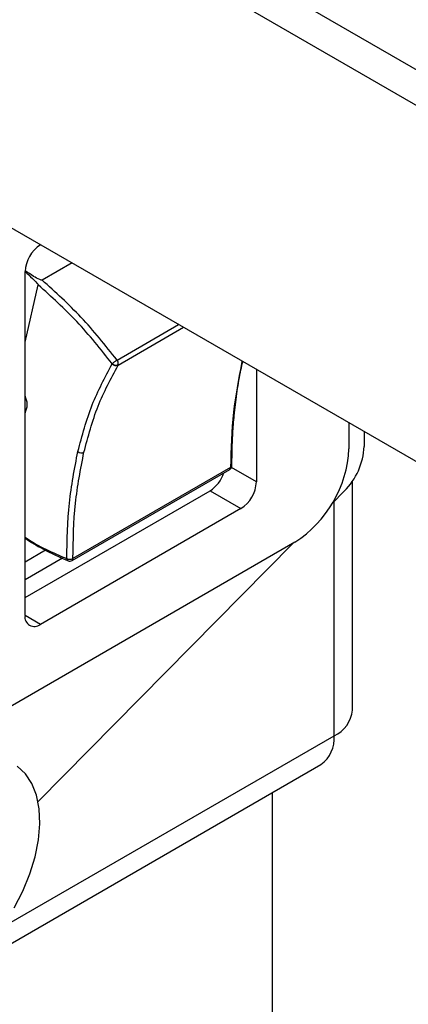
# Model space of a CAD drawing. Units: millimetres. Extents: x 8 to 587, y 0 to 411.
# Drawn here: x 163 to 166, y 169 to 178 of the extents above; entities that cross this region are included whole.
import ezdxf

# ---------------------------------------------------------------- set-up
doc = ezdxf.new("R2010")
doc.units = ezdxf.units.MM

msp = doc.modelspace()

# ---------------------------------------------------------------- linework, layer by layer
at = {"color": 7, "linetype": 'Continuous', "lineweight": 25}
for p, q in [((182.5085, 167.7868), (156.8681, 182.5888)), ((182.6173, 167.3975), (156.807, 182.2974)), ((159.2405, 177.6264), (183.2654, 163.7571)), ((162.8828, 175.5213), (162.8849, 175.5225)), ((163.1724, 175.3566), (162.8982, 175.1983)), ((162.7413, 172.1245), (162.7413, 175.2763)), ((162.7413, 174.6301), (162.8634, 175.154)), ((163.5851, 174.4661), (164.15, 174.7922)), ((163.5944, 174.4188), (164.1957, 174.7659)), ((164.7312, 174.4567), (164.7277, 174.4356)), ((164.8627, 174.3808), (164.8627, 173.3491)), ((165.7112, 173.891), (165.7112, 173.6532)), ((165.8515, 173.81), (165.8515, 173.6739)), ((163.173, 172.6273), (164.6187, 173.4619)), ((164.627, 173.4804), (163.1813, 172.6458)), ((164.8627, 173.3491), (164.6353, 173.4804)), ((165.7444, 171.2576), (165.7444, 173.3561)), ((162.7413, 172.2877), (164.4384, 173.2674)), ((164.4384, 173.2674), (164.7212, 173.1041)), ((165.6685, 173.2627), (165.5572, 173.15)), ((165.5751, 171.0216), (165.5751, 173.1681)), ((164.7212, 173.1041), (162.8828, 172.0428)), ((165.2162, 172.7959), (158.4607, 168.896)), ((165.196, 172.7842), (162.8619, 170.4203)), ((162.9297, 172.7231), (162.7413, 172.6143)), ((163.0854, 172.6497), (162.7413, 172.451)), ((162.8828, 172.0428), (162.7413, 172.1245)), ((162.5138, 169.2544), (165.5751, 171.0216)), ((156.9701, 165.8586), (165.4553, 170.757)), ((165.0094, 166.8625), (165.0094, 170.4996))]:
    msp.add_line(p, q, dxfattribs=at)
at = {"color": 7, "linetype": 'Continuous', "lineweight": 25, "flags": 128}
msp.add_lwpolyline([(162.6408, 169.4453), (162.7211, 169.5982), (162.7864, 169.7554), (162.8351, 169.9131), (162.8661, 170.0676), (162.8787, 170.2154), (162.8726, 170.353), (162.8479, 170.4771), (162.8052, 170.5848), (162.7455, 170.6736), (162.6702, 170.7415)], dxfattribs=at)
at = {"color": 7, "linetype": 'Continuous', "lineweight": 18}
msp.add_circle((161.9865, 161.8464), 21.3645, dxfattribs=at)
at = {"color": 7, "linetype": 'Continuous', "lineweight": 25}
for centre, radius, start, end in [((163.0484, 175.2624), 0.3073, 122.60409, 177.39651), ((163.5743, 174.4714), 0.0518, 230.55454, 295.65988), ((163.5762, 174.4596), 0.0447, 219.07674, 294.10342), ((163.5426, 174.4318), 0.0546, 352.61242, 38.92546), ((163.5766, 174.4292), 0.0207, 329.79008, 347.57045), ((162.5955, 174.0583), 0.1655, 331.78301, 28.21699), ((165.2273, 173.7054), 0.625, 314.89751, 357.11743), ((163.2592, 173.6666), 0.0518, 230.55106, 295.66262), ((164.6365, 173.7021), 1.0758, 302.60572, 357.39404), ((164.5988, 173.4966), 0.04, 299.9813, 0.01219), ((164.2716, 173.5273), 0.3087, 302.69527, 341.80821), ((164.607, 173.4783), 0.0201, 305.59731, 6.14076), ((164.5556, 173.3631), 0.3074, 302.60716, 357.39344), ((163.153, 172.6619), 0.04, 247.67596, 299.99727), ((163.1613, 172.6436), 0.0201, 305.57384, 6.15205), ((162.8276, 172.1105), 0.0873, 170.78482, 309.20251), ((165.4551, 171.2864), 0.2907, 294.37306, 354.30619), ((165.2813, 170.9951), 0.2949, 306.15718, 5.15584)]:
    msp.add_arc(centre, radius, start, end, dxfattribs=at)
for points, knots in [([(162.7413, 175.2762), (162.7644, 175.2558), (162.8021, 175.2224), (162.8412, 175.1829), (162.8584, 175.163), (162.8624, 175.1572), (162.8632, 175.1552), (162.8634, 175.1545), (162.8634, 175.1542), (162.8634, 175.154)], [0, 0, 0, 0, 0.53213, 0.871961, 0.960986, 0.986385, 0.994566, 0.997524, 1, 1, 1, 1]), ([(162.8981, 175.1984), (162.8977, 175.1982), (162.8966, 175.1978), (162.894, 175.1977), (162.8873, 175.1987), (162.8613, 175.2087), (162.8116, 175.2372), (162.7682, 175.2668), (162.7426, 175.2842)], [0, 0, 0, 0, 0.008249, 0.019937, 0.042697, 0.121521, 0.482235, 1, 1, 1, 1]), ([(163.5851, 174.4661), (163.4784, 174.6), (163.2693, 174.8628), (163.0203, 175.088), (162.8982, 175.1983)], [0, 0, 0, 0, 0.509983, 1, 1, 1, 1]), ([(163.5414, 174.4314), (163.4362, 174.5637), (163.2299, 174.823), (162.9839, 175.0452), (162.8634, 175.154)], [0, 0, 0, 0, 0.509954, 1, 1, 1, 1]), ([(163.2263, 173.6267), (163.2647, 173.7714), (163.3389, 174.0518), (163.4754, 174.3076), (163.5414, 174.4314)], [0, 0, 0, 0, 0.516173, 1, 1, 1, 1]), ([(163.2817, 173.62), (163.3196, 173.7633), (163.3934, 174.0416), (163.5288, 174.2956), (163.5944, 174.4188)], [0, 0, 0, 0, 0.51493, 1, 1, 1, 1]), ([(163.5414, 174.4314), (163.544, 174.4341), (163.5479, 174.4381), (163.5545, 174.4439), (163.5615, 174.4496), (163.5694, 174.4556), (163.5775, 174.4613), (163.5825, 174.4644), (163.5851, 174.4661)], [0, 0, 0, 0, 0.197321, 0.304092, 0.468526, 0.684344, 0.834987, 1, 1, 1, 1]), ([(164.7277, 174.4356), (164.6987, 174.2868), (164.6372, 173.9714), (164.6305, 173.6501), (164.627, 173.4804)], [0, 0, 0, 0, 0.471898, 1, 1, 1, 1]), ([(164.6604, 173.9608), (164.6611, 173.9679), (164.6645, 174.0079), (164.6733, 174.081), (164.6867, 174.1801), (164.7029, 174.2785), (164.7198, 174.3687), (164.7326, 174.4256), (164.7381, 174.4504)], [0, 0, 0, 0, 0.042783, 0.242876, 0.445271, 0.647388, 0.846476, 1, 1, 1, 1]), ([(164.6387, 173.4966), (164.6395, 173.5687), (164.6409, 173.6941), (164.65, 173.8489), (164.6577, 173.9314), (164.6604, 173.9608)], [0, 0, 0, 0, 0.465088, 0.809319, 1, 1, 1, 1]), ([(163.1252, 172.6452), (163.1277, 172.8156), (163.1326, 173.1458), (163.1958, 173.4699), (163.2263, 173.6267)], [0, 0, 0, 0, 0.51612, 1, 1, 1, 1]), ([(163.1813, 172.6458), (163.1838, 172.8153), (163.1888, 173.143), (163.2514, 173.4647), (163.2817, 173.62)], [0, 0, 0, 0, 0.51726, 1, 1, 1, 1]), ([(164.627, 173.4804), (164.6293, 173.4819), (164.6331, 173.4844), (164.6372, 173.4898), (164.6392, 173.4941), (164.6387, 173.4965), (164.6387, 173.4965)], [0, 0, 0, 0, 0.380038, 0.655889, 0.995316, 1, 1, 1, 1]), ([(162.7413, 172.843), (162.7453, 172.8402), (162.8628, 172.7569), (162.9962, 172.7001), (163.1252, 172.6452)], [0, 0, 0, 0, 0.033426, 1, 1, 1, 1]), ([(162.7413, 172.8317), (162.7953, 172.7983), (162.9223, 172.7196), (163.0591, 172.6595), (163.1378, 172.6249)], [0, 0, 0, 0, 0.425126, 1, 1, 1, 1]), ([(163.1252, 172.6452), (163.1253, 172.6452), (163.1255, 172.645), (163.1263, 172.6446), (163.128, 172.6437), (163.1319, 172.6421), (163.1373, 172.6405), (163.1449, 172.6392), (163.1541, 172.6386), (163.164, 172.6396), (163.1734, 172.6419), (163.1786, 172.6445), (163.1813, 172.6458)], [0, 0, 0, 0, 0.005191, 0.014455, 0.045149, 0.10677, 0.228162, 0.339118, 0.500682, 0.705164, 0.845248, 1, 1, 1, 1]), ([(163.1379, 172.6253), (163.1372, 172.6254), (163.1345, 172.626), (163.1313, 172.6294), (163.127, 172.6356), (163.1259, 172.6412), (163.1252, 172.6452)], [0, 0, 0, 0, 0.0825, 0.333086, 0.522017, 1, 1, 1, 1])]:
    msp.add_open_spline(points, degree=3, knots=knots, dxfattribs=at)

doc.saveas('drawing.dxf')
